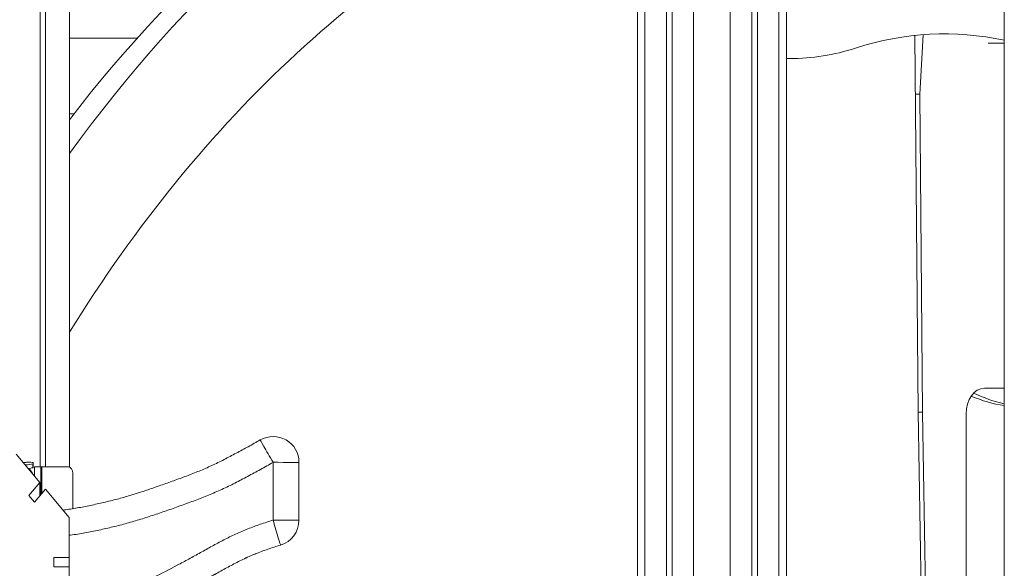
# Model space of a CAD drawing. Extents: x -14055 to 14162, y -60 to 3968.
# Drawn here: x -9940 to -9181, y 812 to 1235 of the extents above; entities that cross this region are included whole.
import ezdxf

# ---------------------------------------------------------------- set-up
doc = ezdxf.new("R2010")
doc.units = 0
doc.header["$LTSCALE"] = 5
doc.layers.add('Lg_prod', color=40, linetype='CONTINUOUS')

msp = doc.modelspace()

# ---------------------------------------------------------------- linework, layer by layer
at = {"layer": 'Lg_prod', "linetype": 'Continuous', "lineweight": 0, "extrusion": (0, 1, 0)}
for p, q in [((-9901.69, 2082.02), (-9901.69, 889.96)), ((-9920.07, 2060.12), (-9920.07, 890.08)), ((-9924.31, 2055.06), (-9924.31, 890.08)), ((-9371.36, 100), (-9371.36, 1450.6)), ((-9354.74, 1455.45), (-9354.74, 100)), ((-9348.88, 1457.23), (-9348.88, 100)), ((-9392.22, 1444.94), (-9392.22, 100)), ((-9375.6, 1449.41), (-9375.6, 100)), ((-9420.5, 1438.02), (-9420.5, 100)), ((-9463.84, 1429.1), (-9463.84, 100)), ((-9457.98, 1430.19), (-9457.98, 100)), ((-9441.36, 1433.48), (-9441.36, 100)), ((-9437.12, 1434.36), (-9437.12, 100)), ((-9180.99, 1350), (-9180.99, 100)), ((-9249.89, 1222.86), (-9247.48, 932.22)), ((-9246.09, 1177.48), (-9243.45, 1223.44)), ((-9849.47, 1220.72), (-9901.69, 1220.72)), ((-9193.32, 1216.8), (-9180.99, 1216.8)), ((-9348.88, 1205), (-9346.15, 1205)), ((-9246.09, 1177.48), (-9249.52, 1177.48)), ((-9244.05, 932.34), (-9246.09, 1177.48)), ((-9901.69, 1162.4), (-9898.17, 1162.4)), ((-9901.38, 1158.26), (-9901.69, 1158.26)), ((-9196.32, 950.78), (-9180.99, 950.78)), ((-9244.05, 932.34), (-9247.48, 932.34)), ((-9247.48, 932.22), (-9242.94, 663.5)), ((-9239.51, 663.5), (-9244.05, 932.34)), ((-9210.46, 690.77), (-9210.46, 930.78)), ((-9942.77, 900), (-9924.39, 878.09)), ((-9937.3, 893.48), (-9935.28, 893.62)), ((-9933.86, 893.65), (-9931.69, 893.65)), ((-9929.79, 892.39), (-9929.79, 889.4)), ((-9929.69, 893.52), (-9929.69, 892.43)), ((-9929.69, 889.44), (-9929.69, 892.43)), ((-9923.69, 890.08), (-9928.69, 890.08)), ((-9928.69, 883.22), (-9928.69, 890.08)), ((-9923.69, 890.08), (-9923.69, 870.08)), ((-9922.81, 890.08), (-9923.69, 890.08)), ((-9902.48, 890.08), (-9922.81, 890.08)), ((-9922.81, 890.08), (-9922.81, 869.85)), ((-9744.69, 849.01), (-9744.69, 893.62)), ((-9724.69, 893.56), (-9724.69, 848.95)), ((-9898.94, 857.89), (-9898.94, 885.08)), ((-9932.87, 867.98), (-9924.39, 878.09)), ((-9920.14, 873.03), (-9928.63, 862.92)), ((-9924.39, 878.09), (-9924.39, 867.98)), ((-9920.14, 873.03), (-9901.76, 851.13)), ((-9928.63, 862.92), (-9932.87, 867.98)), ((-9923.69, 870.08), (-9924.39, 870.08)), ((-9923.69, 868.81), (-9923.69, 870.08)), ((-9901.76, 820.15), (-9901.76, 851.13)), ((-9724.69, 848.95), (-9724.69, 848.93)), ((-9898.94, 837.6), (-9898.94, 837.72)), ((-9738.94, 829.78), (-9738.94, 829.79)), ((-9913.76, 813), (-9913.76, 820.15)), ((-9913.76, 820.15), (-9901.76, 820.15)), ((-9901.76, 820.15), (-9901.76, 813)), ((-9901.76, 813), (-9913.76, 813)), ((-9901.76, 782.02), (-9901.76, 813))]:
    msp.add_line(p, q, dxfattribs=at)
at = {"layer": 'Lg_prod', "linetype": 'Continuous', "lineweight": 0, "extrusion": (0, 0, -1)}
for centre, start, end in [((9744.69, 893.56), 60.12052, 180), ((9744.69, 848.93), 180, 253.29055)]:
    msp.add_arc(centre, 20, start, end, dxfattribs=at)
for centre, major_axis, ratio, start_param, end_param in [((-9260.64, 200), (0, 1300.1), 0.707107, -0.771646, -0.36484), ((-9280.09, 200), (0, 1300.1), 0.707107, -0.742543, -0.366665), ((-9346.15, 1524.68), (0, -319.68), 0.707107, -0.225494, 0), ((-9196.32, 930.78), (0, 20), 0.707107, -1.570796, 0), ((-9166.65, 1128.79), (0, -192.5), 0.707107, 0.105569, 0.296832), ((-9159.58, 1128.79), (0, -192.5), 0.707107, 0.157977, 0.336393), ((-9744.69, 893.56), (-9.96, 17.34), 0.001576, -0.002743, 1.568054), ((-9972.69, 893.33), (45.14, 0), 0.066784, 0.316202, 0.611174), ((-9933.86, 893.52), (2, 0), 0.066784, -2.356194, -1.570796), ((-9972.69, 890.34), (45.14, 0), 0.066784, 0.316202, 0.515424), ((-9931.69, 893.52), (2, 0), 0.066784, -1.570796, 0), ((-9931.69, 892.43), (2, 0), 0.066784, 0, 0.316202), ((-9902.48, 885.08), (0, 5), 0.707107, 0, 1.570796), ((-9744.69, 848.95), (5.75, -19.16), 0.00091, -1.573826, -0.00303), ((-9744.69, 848.95), (20, 0), 0.999995, 0, 1.27916), ((-9744.69, 848.93), (20, 0), 0.999995, 0, 1.27916)]:
    msp.add_ellipse(centre, major_axis=major_axis, ratio=ratio, start_param=start_param, end_param=end_param, dxfattribs=at)
at = {"layer": 'Lg_prod', "linetype": 'Continuous', "lineweight": 0}
for centre, major_axis, ratio, start_param, end_param in [((-9260.64, 200), (0, 1205.1), 0.707107, 0.305433, 0.851525), ((-9227.14, 790.97), (0, 433.08), 0.707107, -0.151263, 0.225494), ((-9931.69, 889.44), (2, 0), 0.066784, -0.316202, 0), ((-9744.69, 893.56), (20, 0), 0.003163, 0, 1.570796), ((-9744.69, 848.95), (20, 0), 0.003163, 0, 1.570796), ((-9744.69, 848.93), (5.75, -19.16), 0.00091, 0, 0.00303)]:
    msp.add_ellipse(centre, major_axis=major_axis, ratio=ratio, start_param=start_param, end_param=end_param, dxfattribs=at)
for points, knots in [([(-9906.55, 856.84), (-9905.07, 857.01), (-9903.6, 857.2), (-9898.64, 857.91), (-9895.18, 858.5), (-9888.29, 859.79), (-9884.86, 860.49), (-9878.02, 861.98), (-9874.62, 862.78), (-9867.84, 864.45), (-9864.46, 865.33), (-9857.73, 867.2), (-9854.38, 868.2), (-9847.72, 870.29), (-9844.4, 871.38), (-9839.43, 873.06), (-9837.78, 873.62), (-9834.47, 874.76), (-9832.82, 875.33), (-9827.87, 877.06), (-9824.57, 878.23), (-9817.99, 880.62), (-9814.7, 881.83), (-9808.15, 884.32), (-9804.89, 885.6), (-9800.01, 887.6), (-9798.39, 888.28), (-9795.15, 889.68), (-9793.54, 890.39), (-9790.34, 891.86), (-9788.75, 892.61), (-9785.59, 894.15), (-9784.02, 894.94), (-9780.9, 896.56), (-9779.34, 897.38), (-9776.23, 899.03), (-9774.68, 899.85), (-9771.57, 901.5), (-9770.02, 902.32), (-9766.92, 904), (-9765.38, 904.84), (-9760.76, 907.4), (-9757.71, 909.14), (-9754.65, 910.9)], [0.0060575, 0.0060575, 0.0060575, 0.0060575, 0.0104735, 0.0104735, 0.020947, 0.020947, 0.0314206, 0.0314206, 0.0418941, 0.0418941, 0.0523676, 0.0523676, 0.0628411, 0.0628411, 0.0733146, 0.0733146, 0.0785514, 0.0785514, 0.0837882, 0.0837882, 0.0942617, 0.0942617, 0.1047352, 0.1047352, 0.1152087, 0.1152087, 0.1204455, 0.1204455, 0.1256822, 0.1256822, 0.130919, 0.130919, 0.1361557, 0.1361557, 0.1413925, 0.1413925, 0.1466293, 0.1466293, 0.151866, 0.151866, 0.1571028, 0.1571028, 0.1675763, 0.1675763, 0.1675763, 0.1675763]), ([(-9933.19, 888.88), (-9932.78, 888.59), (-9932.39, 888.27), (-9931.66, 887.55), (-9931.33, 887.14), (-9930.9, 886.49), (-9930.76, 886.26), (-9930.51, 885.8), (-9930.35, 885.45), (-9930.21, 885.1), (-9930.17, 884.98)], [0.004755518, 0.004755518, 0.004755518, 0.004755518, 0.006253955, 0.006253955, 0.007817444, 0.007817444, 0.008599188, 0.008599188, 0.009380932, 0.009742927, 0.009742927, 0.009742927, 0.009742927]), ([(-9744.69, 893.62), (-9747.92, 891.76), (-9751.15, 889.92), (-9756.03, 887.22), (-9757.67, 886.33), (-9760.94, 884.56), (-9762.58, 883.69), (-9765.87, 881.94), (-9767.51, 881.08), (-9770.8, 879.34), (-9772.45, 878.47), (-9775.76, 876.77), (-9777.42, 875.94), (-9780.77, 874.32), (-9782.46, 873.53), (-9785.85, 871.99), (-9787.55, 871.23), (-9790.98, 869.77), (-9792.69, 869.05), (-9797.86, 866.94), (-9801.31, 865.59), (-9808.25, 862.95), (-9811.72, 861.67), (-9818.69, 859.16), (-9822.18, 857.92), (-9827.42, 856.1), (-9829.17, 855.5), (-9832.67, 854.3), (-9834.42, 853.7), (-9839.68, 851.94), (-9843.19, 850.8), (-9850.25, 848.62), (-9853.8, 847.59), (-9860.92, 845.64), (-9864.5, 844.73), (-9871.68, 842.98), (-9875.29, 842.16), (-9882.52, 840.61), (-9886.16, 839.89), (-9893.45, 838.56), (-9897.12, 837.96), (-9901.13, 837.42), (-9901.45, 837.38), (-9901.76, 837.34)], [0, 0, 0, 0, 0.0111588, 0.0111588, 0.0167382, 0.0167382, 0.0223176, 0.0223176, 0.027897, 0.027897, 0.0334764, 0.0334764, 0.0390558, 0.0390558, 0.0446352, 0.0446352, 0.0502146, 0.0502146, 0.0557939, 0.0557939, 0.0669527, 0.0669527, 0.0781115, 0.0781115, 0.0892703, 0.0892703, 0.0948497, 0.0948497, 0.1004291, 0.1004291, 0.1115879, 0.1115879, 0.1227467, 0.1227467, 0.1339055, 0.1339055, 0.1450643, 0.1450643, 0.1562231, 0.1562231, 0.1673818, 0.1673818, 0.1683357, 0.1683357, 0.1683357, 0.1683357]), ([(-9893.45, 781.93), (-9891.78, 782.32), (-9890.13, 782.79), (-9886.86, 783.78), (-9885.24, 784.31), (-9880.41, 785.97), (-9877.23, 787.16), (-9870.9, 789.65), (-9867.76, 790.94), (-9861.51, 793.59), (-9858.4, 794.96), (-9852.2, 797.74), (-9849.11, 799.15), (-9842.96, 802.03), (-9839.89, 803.5), (-9830.71, 807.95), (-9824.64, 811.02), (-9815.59, 815.78), (-9812.59, 817.4), (-9806.61, 820.67), (-9803.63, 822.32), (-9797.68, 825.64), (-9794.71, 827.31), (-9788.73, 830.6), (-9785.74, 832.21), (-9779.68, 835.34), (-9776.63, 836.84), (-9770.44, 839.68), (-9767.3, 841.03), (-9760.95, 843.56), (-9757.74, 844.75), (-9751.25, 846.98), (-9747.98, 848.02), (-9744.69, 849.01)], [0, 0, 0, 0, 0.0050942, 0.0050942, 0.0101884, 0.0101884, 0.0203767, 0.0203767, 0.0305651, 0.0305651, 0.0407535, 0.0407535, 0.0509418, 0.0509418, 0.0611302, 0.0611302, 0.0815069, 0.0815069, 0.0916953, 0.0916953, 0.1018836, 0.1018836, 0.112072, 0.112072, 0.1222604, 0.1222604, 0.1324487, 0.1324487, 0.1426371, 0.1426371, 0.1528255, 0.1528255, 0.1630138, 0.1630138, 0.1630138, 0.1630138]), ([(-9738.94, 829.79), (-9742.25, 828.8), (-9745.55, 827.74), (-9752.08, 825.46), (-9755.31, 824.25), (-9761.67, 821.63), (-9764.81, 820.23), (-9770.99, 817.26), (-9774.05, 815.7), (-9780.1, 812.47), (-9783.11, 810.81), (-9789.11, 807.46), (-9792.11, 805.78), (-9798.11, 802.45), (-9801.12, 800.8), (-9807.17, 797.55), (-9810.2, 795.95), (-9819.34, 791.21), (-9825.48, 788.16), (-9837.84, 782.25), (-9844.05, 779.38), (-9853.44, 775.23), (-9856.58, 773.88), (-9862.9, 771.25), (-9866.07, 769.97), (-9872.47, 767.52), (-9875.69, 766.35), (-9880.57, 764.73), (-9882.21, 764.21), (-9885.51, 763.25), (-9887.18, 762.79), (-9888.87, 762.4)], [0, 0, 0, 0, 0.0103782, 0.0103782, 0.0207563, 0.0207563, 0.0311345, 0.0311345, 0.0415126, 0.0415126, 0.0518908, 0.0518908, 0.062269, 0.062269, 0.0726471, 0.0726471, 0.0830253, 0.0830253, 0.1037816, 0.1037816, 0.1245379, 0.1245379, 0.1349161, 0.1349161, 0.1452943, 0.1452943, 0.1556724, 0.1556724, 0.1608615, 0.1608615, 0.1660506, 0.1660506, 0.1660506, 0.1660506]), ([(-9888.87, 762.38), (-9887.18, 762.78), (-9885.51, 763.23), (-9882.21, 764.2), (-9880.57, 764.72), (-9875.69, 766.34), (-9872.47, 767.51), (-9866.07, 769.96), (-9862.9, 771.23), (-9856.58, 773.86), (-9853.44, 775.22), (-9844.05, 779.36), (-9837.84, 782.23), (-9825.48, 788.15), (-9819.34, 791.2), (-9810.2, 795.93), (-9807.17, 797.53), (-9801.12, 800.79), (-9798.11, 802.44), (-9792.11, 805.77), (-9789.11, 807.45), (-9783.11, 810.79), (-9780.1, 812.45), (-9774.05, 815.68), (-9770.99, 817.25), (-9764.81, 820.21), (-9761.67, 821.61), (-9755.31, 824.23), (-9752.08, 825.45), (-9745.55, 827.73), (-9742.25, 828.78), (-9738.94, 829.78)], [0, 0, 0, 0, 0.0051313, 0.0051313, 0.0102626, 0.0102626, 0.0205252, 0.0205252, 0.0307878, 0.0307878, 0.0410503, 0.0410503, 0.0615755, 0.0615755, 0.0821007, 0.0821007, 0.0923633, 0.0923633, 0.1026259, 0.1026259, 0.1128884, 0.1128884, 0.123151, 0.123151, 0.1334136, 0.1334136, 0.1436762, 0.1436762, 0.1539388, 0.1539388, 0.1642014, 0.1642014, 0.1642014, 0.1642014])]:
    msp.add_open_spline(points, degree=3, knots=knots, dxfattribs=at)

doc.saveas('drawing.dxf')
